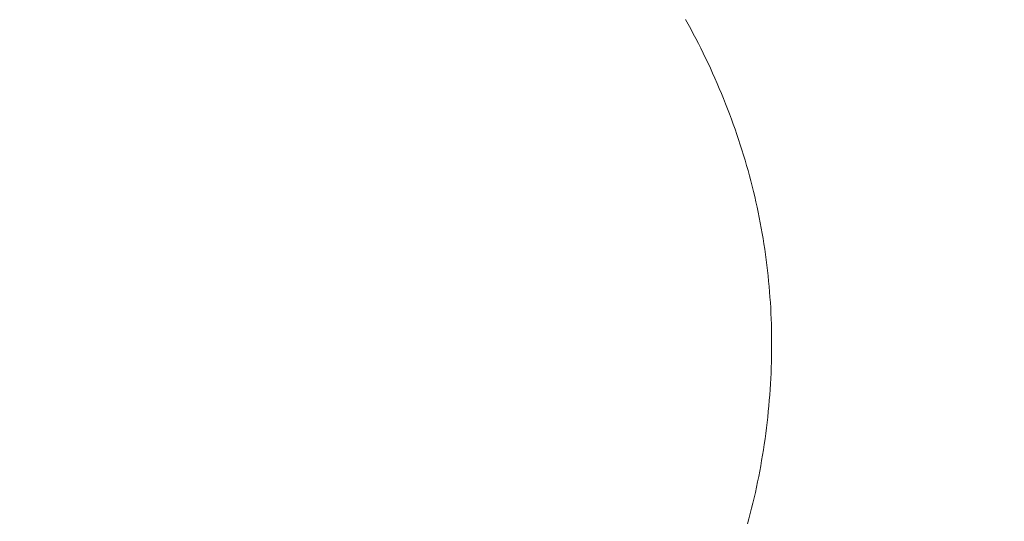
# Model space of a CAD drawing. Units: millimetres. Extents: x -19239 to 18045, y -15125 to 10060.
# Drawn here: x 2988 to 3031, y 6805 to 6827 of the extents above; entities that cross this region are included whole.
import ezdxf

# ---------------------------------------------------------------- set-up
doc = ezdxf.new("R2010")
doc.units = ezdxf.units.MM
doc.header["$LTSCALE"] = 100
doc.layers.add('1-100', color=7, linetype='Continuous')

msp = doc.modelspace()

# ---------------------------------------------------------------- linework, layer by layer
at = {"layer": '1-100', "color": 7, "linetype": 'Continuous', "lineweight": 18, "transparency": 33554687}
for points in [[(3017.159, 6827.14, 939.29), (3017.275, 6826.931, 939.29), (3017.39, 6826.722, 939.29), (3017.503, 6826.511, 939.29), (3017.615, 6826.299, 939.29), (3017.725, 6826.085, 939.29), (3017.833, 6825.871, 939.29), (3017.94, 6825.655, 939.29), (3018.046, 6825.438, 939.29), (3018.15, 6825.219, 939.29), (3018.252, 6825, 939.29), (3018.353, 6824.779, 939.29), (3018.452, 6824.557, 939.29), (3018.55, 6824.335, 939.29), (3018.645, 6824.113, 939.29), (3018.738, 6823.891, 939.29), (3018.83, 6823.668, 939.29), (3018.919, 6823.444, 939.29), (3019.007, 6823.221, 939.29), (3019.092, 6822.997, 939.29), (3019.176, 6822.773, 939.29), (3019.258, 6822.548, 939.29), (3019.338, 6822.324, 939.29), (3019.415, 6822.099, 939.29), (3019.491, 6821.873, 939.29), (3019.565, 6821.647, 939.29), (3019.637, 6821.421, 939.29), (3019.708, 6821.195, 939.29), (3019.776, 6820.968, 939.29), (3019.842, 6820.741, 939.29), (3019.906, 6820.514, 939.29), (3019.969, 6820.286, 939.29), (3020.029, 6820.058, 939.29), (3020.087, 6819.83, 939.29), (3020.144, 6819.601, 939.29), (3020.199, 6819.372, 939.29), (3020.251, 6819.143, 939.29), (3020.302, 6818.913, 939.29), (3020.351, 6818.683, 939.29), (3020.398, 6818.453, 939.29), (3020.442, 6818.223, 939.29), (3020.485, 6817.992, 939.29), (3020.526, 6817.76, 939.29), (3020.565, 6817.529, 939.29), (3020.603, 6817.297, 939.29), (3020.638, 6817.065, 939.29), (3020.671, 6816.833, 939.29), (3020.702, 6816.6, 939.29), (3020.732, 6816.367, 939.29), (3020.759, 6816.133, 939.29), (3020.785, 6815.899, 939.29), (3020.808, 6815.665, 939.29), (3020.83, 6815.431, 939.29), (3020.849, 6815.196, 939.29), (3020.867, 6814.961, 939.29), (3020.883, 6814.726, 939.29), (3020.897, 6814.49, 939.29), (3020.909, 6814.254, 939.29), (3020.919, 6814.018, 939.29), (3020.927, 6813.781, 939.29), (3020.933, 6813.545, 939.29), (3020.937, 6813.307, 939.29), (3020.939, 6813.07, 939.29), (3020.94, 6812.832, 939.29), (3020.938, 6812.594, 939.29), (3020.934, 6812.355, 939.29), (3020.929, 6812.116, 939.29), (3020.921, 6811.877, 939.29), (3020.912, 6811.638, 939.29), (3020.9, 6811.398, 939.29), (3020.887, 6811.158, 939.29), (3020.872, 6810.917, 939.29), (3020.855, 6810.676, 939.29), (3020.836, 6810.435, 939.29), (3020.815, 6810.194, 939.29), (3020.792, 6809.952, 939.29), (3020.767, 6809.711, 939.29), (3020.74, 6809.47, 939.29), (3020.711, 6809.23, 939.29), (3020.681, 6808.99, 939.29), (3020.649, 6808.752, 939.29), (3020.615, 6808.513, 939.29), (3020.579, 6808.276, 939.29), (3020.541, 6808.039, 939.29), (3020.501, 6807.803, 939.29), (3020.46, 6807.568, 939.29), (3020.417, 6807.334, 939.29), (3020.371, 6807.1, 939.29), (3020.324, 6806.866, 939.29), (3020.276, 6806.634, 939.29), (3020.225, 6806.402, 939.29), (3020.172, 6806.171, 939.29), (3020.118, 6805.941, 939.29), (3020.062, 6805.711, 939.29), (3020.004, 6805.482, 939.29), (3019.944, 6805.253, 939.29), (3019.882, 6805.026, 939.29)], [(3017.159, 6827.14, 929.34), (3017.275, 6826.931, 929.34), (3017.39, 6826.722, 929.34), (3017.503, 6826.511, 929.34), (3017.615, 6826.299, 929.34), (3017.725, 6826.085, 929.34), (3017.833, 6825.871, 929.34), (3017.94, 6825.655, 929.34), (3018.046, 6825.438, 929.34), (3018.15, 6825.219, 929.34), (3018.252, 6825, 929.34), (3018.353, 6824.779, 929.34), (3018.452, 6824.557, 929.34), (3018.55, 6824.335, 929.34), (3018.645, 6824.113, 929.34), (3018.738, 6823.891, 929.34), (3018.83, 6823.668, 929.34), (3018.919, 6823.444, 929.34), (3019.007, 6823.221, 929.34), (3019.092, 6822.997, 929.34), (3019.176, 6822.773, 929.34), (3019.258, 6822.548, 929.34), (3019.338, 6822.324, 929.34), (3019.415, 6822.099, 929.34), (3019.491, 6821.873, 929.34), (3019.565, 6821.647, 929.34), (3019.637, 6821.421, 929.34), (3019.708, 6821.195, 929.34), (3019.776, 6820.968, 929.34), (3019.842, 6820.741, 929.34), (3019.906, 6820.514, 929.34), (3019.969, 6820.286, 929.34), (3020.029, 6820.058, 929.34), (3020.087, 6819.83, 929.34), (3020.144, 6819.601, 929.34), (3020.199, 6819.372, 929.34), (3020.251, 6819.143, 929.34), (3020.302, 6818.913, 929.34), (3020.351, 6818.683, 929.34), (3020.398, 6818.453, 929.34), (3020.442, 6818.223, 929.34), (3020.485, 6817.992, 929.34), (3020.526, 6817.76, 929.34), (3020.565, 6817.529, 929.34), (3020.603, 6817.297, 929.34), (3020.638, 6817.065, 929.34), (3020.671, 6816.833, 929.34), (3020.702, 6816.6, 929.34), (3020.732, 6816.367, 929.34), (3020.759, 6816.133, 929.34), (3020.785, 6815.899, 929.34), (3020.808, 6815.665, 929.34), (3020.83, 6815.431, 929.34), (3020.849, 6815.196, 929.34), (3020.867, 6814.961, 929.34), (3020.883, 6814.726, 929.34), (3020.897, 6814.49, 929.34), (3020.909, 6814.254, 929.34), (3020.919, 6814.018, 929.34), (3020.927, 6813.781, 929.34), (3020.933, 6813.545, 929.34), (3020.937, 6813.307, 929.34), (3020.939, 6813.07, 929.34), (3020.94, 6812.832, 929.34), (3020.938, 6812.594, 929.34), (3020.934, 6812.355, 929.34), (3020.929, 6812.116, 929.34), (3020.921, 6811.877, 929.34), (3020.912, 6811.638, 929.34), (3020.9, 6811.398, 929.34), (3020.887, 6811.158, 929.34), (3020.872, 6810.917, 929.34), (3020.855, 6810.676, 929.34), (3020.836, 6810.435, 929.34), (3020.815, 6810.194, 929.34), (3020.792, 6809.952, 929.34), (3020.767, 6809.711, 929.34), (3020.74, 6809.47, 929.34), (3020.711, 6809.23, 929.34), (3020.681, 6808.99, 929.34), (3020.649, 6808.752, 929.34), (3020.615, 6808.513, 929.34), (3020.579, 6808.276, 929.34), (3020.541, 6808.039, 929.34), (3020.501, 6807.803, 929.34), (3020.46, 6807.568, 929.34), (3020.417, 6807.334, 929.34), (3020.371, 6807.1, 929.34), (3020.324, 6806.866, 929.34), (3020.276, 6806.634, 929.34), (3020.225, 6806.402, 929.34), (3020.172, 6806.171, 929.34), (3020.118, 6805.941, 929.34), (3020.062, 6805.711, 929.34), (3020.004, 6805.482, 929.34), (3019.944, 6805.253, 929.34), (3019.882, 6805.026, 929.34)], [(3017.159, 6827.14, 929.34), (3017.159, 6827.14, 939.29), (3017.275, 6826.931, 939.29), (3017.275, 6826.931, 929.34), (3017.159, 6827.14, 929.34)], [(3017.275, 6826.931, 929.34), (3017.275, 6826.931, 939.29), (3017.39, 6826.722, 939.29), (3017.39, 6826.722, 929.34), (3017.275, 6826.931, 929.34)], [(3017.39, 6826.722, 929.34), (3017.39, 6826.722, 939.29), (3017.503, 6826.511, 939.29), (3017.503, 6826.511, 929.34), (3017.39, 6826.722, 929.34)], [(3017.503, 6826.511, 929.34), (3017.503, 6826.511, 939.29), (3017.615, 6826.299, 939.29), (3017.615, 6826.299, 929.34), (3017.503, 6826.511, 929.34)], [(3017.615, 6826.299, 929.34), (3017.615, 6826.299, 939.29), (3017.725, 6826.085, 939.29), (3017.725, 6826.085, 929.34), (3017.615, 6826.299, 929.34)], [(3017.725, 6826.085, 929.34), (3017.725, 6826.085, 939.29), (3017.833, 6825.871, 939.29), (3017.833, 6825.871, 929.34), (3017.725, 6826.085, 929.34)], [(3017.833, 6825.871, 929.34), (3017.833, 6825.871, 939.29), (3017.94, 6825.655, 939.29), (3017.94, 6825.655, 929.34), (3017.833, 6825.871, 929.34)], [(3017.94, 6825.655, 929.34), (3017.94, 6825.655, 939.29), (3018.046, 6825.438, 939.29), (3018.046, 6825.438, 929.34), (3017.94, 6825.655, 929.34)], [(3018.046, 6825.438, 929.34), (3018.046, 6825.438, 939.29), (3018.15, 6825.219, 939.29), (3018.15, 6825.219, 929.34), (3018.046, 6825.438, 929.34)], [(3018.15, 6825.219, 929.34), (3018.15, 6825.219, 939.29), (3018.252, 6825, 939.29), (3018.252, 6825, 929.34), (3018.15, 6825.219, 929.34)], [(3018.252, 6825, 929.34), (3018.252, 6825, 939.29), (3018.353, 6824.779, 939.29), (3018.353, 6824.779, 929.34), (3018.252, 6825, 929.34)], [(3018.353, 6824.779, 929.34), (3018.353, 6824.779, 939.29), (3018.452, 6824.557, 939.29), (3018.452, 6824.557, 929.34), (3018.353, 6824.779, 929.34)], [(3018.452, 6824.557, 929.34), (3018.452, 6824.557, 939.29), (3018.55, 6824.335, 939.29), (3018.55, 6824.335, 929.34), (3018.452, 6824.557, 929.34)], [(3018.55, 6824.335, 929.34), (3018.55, 6824.335, 939.29), (3018.645, 6824.113, 939.29), (3018.645, 6824.113, 929.34), (3018.55, 6824.335, 929.34)], [(3018.645, 6824.113, 929.34), (3018.645, 6824.113, 939.29), (3018.738, 6823.891, 939.29), (3018.738, 6823.891, 929.34), (3018.645, 6824.113, 929.34)], [(3018.738, 6823.891, 929.34), (3018.738, 6823.891, 939.29), (3018.83, 6823.668, 939.29), (3018.83, 6823.668, 929.34), (3018.738, 6823.891, 929.34)], [(3018.83, 6823.668, 929.34), (3018.83, 6823.668, 939.29), (3018.919, 6823.444, 939.29), (3018.919, 6823.444, 929.34), (3018.83, 6823.668, 929.34)], [(3018.919, 6823.444, 929.34), (3018.919, 6823.444, 939.29), (3019.007, 6823.221, 939.29), (3019.007, 6823.221, 929.34), (3018.919, 6823.444, 929.34)], [(3019.007, 6823.221, 929.34), (3019.007, 6823.221, 939.29), (3019.092, 6822.997, 939.29), (3019.092, 6822.997, 929.34), (3019.007, 6823.221, 929.34)], [(3019.092, 6822.997, 929.34), (3019.092, 6822.997, 939.29), (3019.176, 6822.773, 939.29), (3019.176, 6822.773, 929.34), (3019.092, 6822.997, 929.34)], [(3019.176, 6822.773, 929.34), (3019.176, 6822.773, 939.29), (3019.258, 6822.548, 939.29), (3019.258, 6822.548, 929.34), (3019.176, 6822.773, 929.34)], [(3019.258, 6822.548, 929.34), (3019.258, 6822.548, 939.29), (3019.338, 6822.324, 939.29), (3019.338, 6822.324, 929.34), (3019.258, 6822.548, 929.34)], [(3019.338, 6822.324, 929.34), (3019.338, 6822.324, 939.29), (3019.415, 6822.099, 939.29), (3019.415, 6822.099, 929.34), (3019.338, 6822.324, 929.34)], [(3019.415, 6822.099, 929.34), (3019.415, 6822.099, 939.29), (3019.491, 6821.873, 939.29), (3019.491, 6821.873, 929.34), (3019.415, 6822.099, 929.34)], [(3019.491, 6821.873, 929.34), (3019.491, 6821.873, 939.29), (3019.565, 6821.647, 939.29), (3019.565, 6821.647, 929.34), (3019.491, 6821.873, 929.34)], [(3019.565, 6821.647, 929.34), (3019.565, 6821.647, 939.29), (3019.637, 6821.421, 939.29), (3019.637, 6821.421, 929.34), (3019.565, 6821.647, 929.34)], [(3019.637, 6821.421, 929.34), (3019.637, 6821.421, 939.29), (3019.708, 6821.195, 939.29), (3019.708, 6821.195, 929.34), (3019.637, 6821.421, 929.34)], [(3019.708, 6821.195, 929.34), (3019.708, 6821.195, 939.29), (3019.776, 6820.968, 939.29), (3019.776, 6820.968, 929.34), (3019.708, 6821.195, 929.34)], [(3019.776, 6820.968, 929.34), (3019.776, 6820.968, 939.29), (3019.842, 6820.741, 939.29), (3019.842, 6820.741, 929.34), (3019.776, 6820.968, 929.34)], [(3019.842, 6820.741, 929.34), (3019.842, 6820.741, 939.29), (3019.906, 6820.514, 939.29), (3019.906, 6820.514, 929.34), (3019.842, 6820.741, 929.34)], [(3019.906, 6820.514, 929.34), (3019.906, 6820.514, 939.29), (3019.969, 6820.286, 939.29), (3019.969, 6820.286, 929.34), (3019.906, 6820.514, 929.34)], [(3019.969, 6820.286, 929.34), (3019.969, 6820.286, 939.29), (3020.029, 6820.058, 939.29), (3020.029, 6820.058, 929.34), (3019.969, 6820.286, 929.34)], [(3020.029, 6820.058, 929.34), (3020.029, 6820.058, 939.29), (3020.087, 6819.83, 939.29), (3020.087, 6819.83, 929.34), (3020.029, 6820.058, 929.34)], [(3020.087, 6819.83, 929.34), (3020.087, 6819.83, 939.29), (3020.144, 6819.601, 939.29), (3020.144, 6819.601, 929.34), (3020.087, 6819.83, 929.34)], [(3020.144, 6819.601, 929.34), (3020.144, 6819.601, 939.29), (3020.199, 6819.372, 939.29), (3020.199, 6819.372, 929.34), (3020.144, 6819.601, 929.34)], [(3020.199, 6819.372, 929.34), (3020.199, 6819.372, 939.29), (3020.251, 6819.143, 939.29), (3020.251, 6819.143, 929.34), (3020.199, 6819.372, 929.34)], [(3020.251, 6819.143, 929.34), (3020.251, 6819.143, 939.29), (3020.302, 6818.913, 939.29), (3020.302, 6818.913, 929.34), (3020.251, 6819.143, 929.34)], [(3020.302, 6818.913, 929.34), (3020.302, 6818.913, 939.29), (3020.351, 6818.683, 939.29), (3020.351, 6818.683, 929.34), (3020.302, 6818.913, 929.34)], [(3020.351, 6818.683, 929.34), (3020.351, 6818.683, 939.29), (3020.398, 6818.453, 939.29), (3020.398, 6818.453, 929.34), (3020.351, 6818.683, 929.34)], [(3020.398, 6818.453, 929.34), (3020.398, 6818.453, 939.29), (3020.442, 6818.223, 939.29), (3020.442, 6818.223, 929.34), (3020.398, 6818.453, 929.34)], [(3020.442, 6818.223, 929.34), (3020.442, 6818.223, 939.29), (3020.485, 6817.992, 939.29), (3020.485, 6817.992, 929.34), (3020.442, 6818.223, 929.34)], [(3020.485, 6817.992, 929.34), (3020.485, 6817.992, 939.29), (3020.526, 6817.76, 939.29), (3020.526, 6817.76, 929.34), (3020.485, 6817.992, 929.34)], [(3020.526, 6817.76, 929.34), (3020.526, 6817.76, 939.29), (3020.565, 6817.529, 939.29), (3020.565, 6817.529, 929.34), (3020.526, 6817.76, 929.34)], [(3020.565, 6817.529, 929.34), (3020.565, 6817.529, 939.29), (3020.603, 6817.297, 939.29), (3020.603, 6817.297, 929.34), (3020.565, 6817.529, 929.34)], [(3020.603, 6817.297, 929.34), (3020.603, 6817.297, 939.29), (3020.638, 6817.065, 939.29), (3020.638, 6817.065, 929.34), (3020.603, 6817.297, 929.34)], [(3020.638, 6817.065, 929.34), (3020.638, 6817.065, 939.29), (3020.671, 6816.833, 939.29), (3020.671, 6816.833, 929.34), (3020.638, 6817.065, 929.34)], [(3020.671, 6816.833, 929.34), (3020.671, 6816.833, 939.29), (3020.702, 6816.6, 939.29), (3020.702, 6816.6, 929.34), (3020.671, 6816.833, 929.34)], [(3020.702, 6816.6, 929.34), (3020.702, 6816.6, 939.29), (3020.732, 6816.367, 939.29), (3020.732, 6816.367, 929.34), (3020.702, 6816.6, 929.34)], [(3020.732, 6816.367, 929.34), (3020.732, 6816.367, 939.29), (3020.759, 6816.133, 939.29), (3020.759, 6816.133, 929.34), (3020.732, 6816.367, 929.34)], [(3020.759, 6816.133, 929.34), (3020.759, 6816.133, 939.29), (3020.785, 6815.899, 939.29), (3020.785, 6815.899, 929.34), (3020.759, 6816.133, 929.34)], [(3020.785, 6815.899, 929.34), (3020.785, 6815.899, 939.29), (3020.808, 6815.665, 939.29), (3020.808, 6815.665, 929.34), (3020.785, 6815.899, 929.34)], [(3020.808, 6815.665, 929.34), (3020.808, 6815.665, 939.29), (3020.83, 6815.431, 939.29), (3020.83, 6815.431, 929.34), (3020.808, 6815.665, 929.34)], [(3020.83, 6815.431, 929.34), (3020.83, 6815.431, 939.29), (3020.849, 6815.196, 939.29), (3020.849, 6815.196, 929.34), (3020.83, 6815.431, 929.34)], [(3020.849, 6815.196, 929.34), (3020.849, 6815.196, 939.29), (3020.867, 6814.961, 939.29), (3020.867, 6814.961, 929.34), (3020.849, 6815.196, 929.34)], [(3020.867, 6814.961, 929.34), (3020.867, 6814.961, 939.29), (3020.883, 6814.726, 939.29), (3020.883, 6814.726, 929.34), (3020.867, 6814.961, 929.34)], [(3020.883, 6814.726, 929.34), (3020.883, 6814.726, 939.29), (3020.897, 6814.49, 939.29), (3020.897, 6814.49, 929.34), (3020.883, 6814.726, 929.34)], [(3020.897, 6814.49, 929.34), (3020.897, 6814.49, 939.29), (3020.909, 6814.254, 939.29), (3020.909, 6814.254, 929.34), (3020.897, 6814.49, 929.34)], [(3020.909, 6814.254, 929.34), (3020.909, 6814.254, 939.29), (3020.919, 6814.018, 939.29), (3020.919, 6814.018, 929.34), (3020.909, 6814.254, 929.34)], [(3020.919, 6814.018, 929.34), (3020.919, 6814.018, 939.29), (3020.927, 6813.781, 939.29), (3020.927, 6813.781, 929.34), (3020.919, 6814.018, 929.34)], [(3020.927, 6813.781, 929.34), (3020.927, 6813.781, 939.29), (3020.933, 6813.545, 939.29), (3020.933, 6813.545, 929.34), (3020.927, 6813.781, 929.34)], [(3020.933, 6813.545, 929.34), (3020.933, 6813.545, 939.29), (3020.937, 6813.307, 939.29), (3020.937, 6813.307, 929.34), (3020.933, 6813.545, 929.34)], [(3020.937, 6813.307, 929.34), (3020.937, 6813.307, 939.29), (3020.939, 6813.07, 939.29), (3020.939, 6813.07, 929.34), (3020.937, 6813.307, 929.34)], [(3020.939, 6813.07, 929.34), (3020.939, 6813.07, 939.29), (3020.94, 6812.832, 939.29), (3020.94, 6812.832, 929.34), (3020.939, 6813.07, 929.34)], [(3020.938, 6812.594, 929.34), (3020.938, 6812.594, 939.29), (3020.934, 6812.355, 939.29), (3020.934, 6812.355, 929.34), (3020.938, 6812.594, 929.34)], [(3020.94, 6812.832, 929.34), (3020.94, 6812.832, 939.29), (3020.938, 6812.594, 939.29), (3020.938, 6812.594, 929.34), (3020.94, 6812.832, 929.34)], [(3020.934, 6812.355, 929.34), (3020.934, 6812.355, 939.29), (3020.929, 6812.116, 939.29), (3020.929, 6812.116, 929.34), (3020.934, 6812.355, 929.34)], [(3020.921, 6811.877, 929.34), (3020.921, 6811.877, 939.29), (3020.912, 6811.638, 939.29), (3020.912, 6811.638, 929.34), (3020.921, 6811.877, 929.34)], [(3020.929, 6812.116, 929.34), (3020.929, 6812.116, 939.29), (3020.921, 6811.877, 939.29), (3020.921, 6811.877, 929.34), (3020.929, 6812.116, 929.34)], [(3020.9, 6811.398, 929.34), (3020.9, 6811.398, 939.29), (3020.887, 6811.158, 939.29), (3020.887, 6811.158, 929.34), (3020.9, 6811.398, 929.34)], [(3020.912, 6811.638, 929.34), (3020.912, 6811.638, 939.29), (3020.9, 6811.398, 939.29), (3020.9, 6811.398, 929.34), (3020.912, 6811.638, 929.34)], [(3020.872, 6810.917, 929.34), (3020.872, 6810.917, 939.29), (3020.855, 6810.676, 939.29), (3020.855, 6810.676, 929.34), (3020.872, 6810.917, 929.34)], [(3020.887, 6811.158, 929.34), (3020.887, 6811.158, 939.29), (3020.872, 6810.917, 939.29), (3020.872, 6810.917, 929.34), (3020.887, 6811.158, 929.34)], [(3020.836, 6810.435, 929.34), (3020.836, 6810.435, 939.29), (3020.815, 6810.194, 939.29), (3020.815, 6810.194, 929.34), (3020.836, 6810.435, 929.34)], [(3020.855, 6810.676, 929.34), (3020.855, 6810.676, 939.29), (3020.836, 6810.435, 939.29), (3020.836, 6810.435, 929.34), (3020.855, 6810.676, 929.34)], [(3020.815, 6810.194, 929.34), (3020.815, 6810.194, 939.29), (3020.792, 6809.952, 939.29), (3020.792, 6809.952, 929.34), (3020.815, 6810.194, 929.34)], [(3020.767, 6809.711, 929.34), (3020.767, 6809.711, 939.29), (3020.74, 6809.47, 939.29), (3020.74, 6809.47, 929.34), (3020.767, 6809.711, 929.34)], [(3020.792, 6809.952, 929.34), (3020.792, 6809.952, 939.29), (3020.767, 6809.711, 939.29), (3020.767, 6809.711, 929.34), (3020.792, 6809.952, 929.34)], [(3020.711, 6809.23, 929.34), (3020.711, 6809.23, 939.29), (3020.681, 6808.99, 939.29), (3020.681, 6808.99, 929.34), (3020.711, 6809.23, 929.34)], [(3020.74, 6809.47, 929.34), (3020.74, 6809.47, 939.29), (3020.711, 6809.23, 939.29), (3020.711, 6809.23, 929.34), (3020.74, 6809.47, 929.34)], [(3020.649, 6808.752, 929.34), (3020.649, 6808.752, 939.29), (3020.615, 6808.513, 939.29), (3020.615, 6808.513, 929.34), (3020.649, 6808.752, 929.34)], [(3020.681, 6808.99, 929.34), (3020.681, 6808.99, 939.29), (3020.649, 6808.752, 939.29), (3020.649, 6808.752, 929.34), (3020.681, 6808.99, 929.34)], [(3020.579, 6808.276, 929.34), (3020.579, 6808.276, 939.29), (3020.541, 6808.039, 939.29), (3020.541, 6808.039, 929.34), (3020.579, 6808.276, 929.34)], [(3020.615, 6808.513, 929.34), (3020.615, 6808.513, 939.29), (3020.579, 6808.276, 939.29), (3020.579, 6808.276, 929.34), (3020.615, 6808.513, 929.34)], [(3020.501, 6807.803, 929.34), (3020.501, 6807.803, 939.29), (3020.46, 6807.568, 939.29), (3020.46, 6807.568, 929.34), (3020.501, 6807.803, 929.34)], [(3020.541, 6808.039, 929.34), (3020.541, 6808.039, 939.29), (3020.501, 6807.803, 939.29), (3020.501, 6807.803, 929.34), (3020.541, 6808.039, 929.34)], [(3020.46, 6807.568, 929.34), (3020.46, 6807.568, 939.29), (3020.417, 6807.334, 939.29), (3020.417, 6807.334, 929.34), (3020.46, 6807.568, 929.34)], [(3020.371, 6807.1, 929.34), (3020.371, 6807.1, 939.29), (3020.324, 6806.866, 939.29), (3020.324, 6806.866, 929.34), (3020.371, 6807.1, 929.34)], [(3020.417, 6807.334, 929.34), (3020.417, 6807.334, 939.29), (3020.371, 6807.1, 939.29), (3020.371, 6807.1, 929.34), (3020.417, 6807.334, 929.34)], [(3020.276, 6806.634, 929.34), (3020.276, 6806.634, 939.29), (3020.225, 6806.402, 939.29), (3020.225, 6806.402, 929.34), (3020.276, 6806.634, 929.34)], [(3020.324, 6806.866, 929.34), (3020.324, 6806.866, 939.29), (3020.276, 6806.634, 939.29), (3020.276, 6806.634, 929.34), (3020.324, 6806.866, 929.34)], [(3020.172, 6806.171, 929.34), (3020.172, 6806.171, 939.29), (3020.118, 6805.941, 939.29), (3020.118, 6805.941, 929.34), (3020.172, 6806.171, 929.34)], [(3020.225, 6806.402, 929.34), (3020.225, 6806.402, 939.29), (3020.172, 6806.171, 939.29), (3020.172, 6806.171, 929.34), (3020.225, 6806.402, 929.34)], [(3020.062, 6805.711, 929.34), (3020.062, 6805.711, 939.29), (3020.004, 6805.482, 939.29), (3020.004, 6805.482, 929.34), (3020.062, 6805.711, 929.34)], [(3020.118, 6805.941, 929.34), (3020.118, 6805.941, 939.29), (3020.062, 6805.711, 939.29), (3020.062, 6805.711, 929.34), (3020.118, 6805.941, 929.34)], [(3019.944, 6805.253, 929.34), (3019.944, 6805.253, 939.29), (3019.882, 6805.026, 939.29), (3019.882, 6805.026, 929.34), (3019.944, 6805.253, 929.34)], [(3020.004, 6805.482, 929.34), (3020.004, 6805.482, 939.29), (3019.944, 6805.253, 939.29), (3019.944, 6805.253, 929.34), (3020.004, 6805.482, 929.34)]]:
    msp.add_polyline3d(points, dxfattribs=at)
at = {"layer": '1-100', "color": 7, "linetype": 'Continuous', "lineweight": 25, "transparency": 33554687}
msp.add_ellipse((2987.003, 6573.338), major_axis=(500, 0), ratio=1, dxfattribs=at)
at = {"layer": '1-100', "color": 9, "linetype": 'Continuous', "lineweight": 25, "true_color": 0xbbbbbb, "transparency": 33554687}
msp.add_ellipse((2994.111, 6571.075), major_axis=(298.5, 0), ratio=1, dxfattribs=at)

doc.saveas('drawing.dxf')
